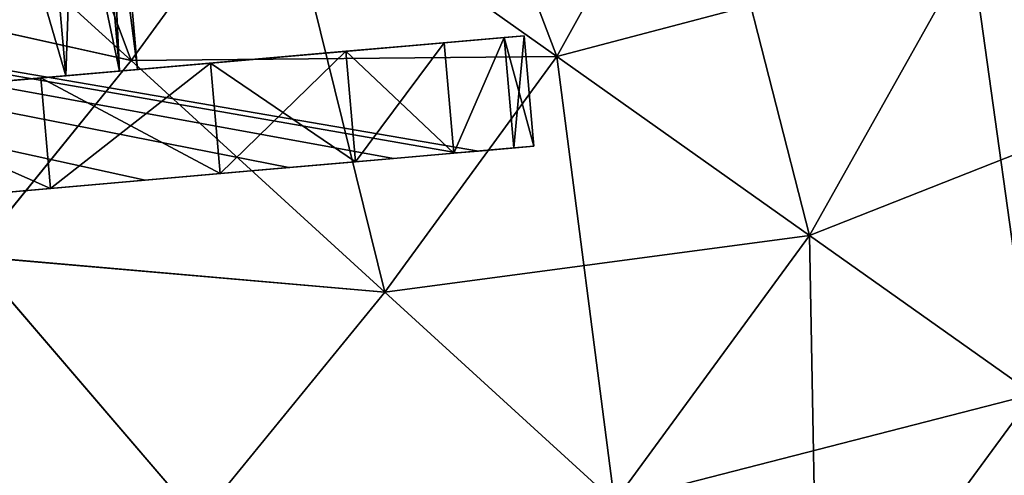
# Model space of a CAD drawing. Units: millimetres. Extents: x -24 to 221, y 1 to 313.
# Drawn here: x 211 to 215, y 263 to 265 of the extents above; entities that cross this region are included whole.
import ezdxf

# ---------------------------------------------------------------- set-up
doc = ezdxf.new("R2010")
doc.units = ezdxf.units.MM
doc.header["$LTSCALE"] = 65.185185
for name, color, linetype in [('15', 7, 'CONTINUOUS'), ('204', 7, 'CONTINUOUS'), ('205', 7, 'CONTINUOUS'), ('255', 7, 'CONTINUOUS'), ('256', 7, 'CONTINUOUS'), ('257', 7, 'CONTINUOUS'), ('261', 7, 'CONTINUOUS'), ('262', 7, 'CONTINUOUS'), ('326', 7, 'CONTINUOUS')]:
    doc.layers.add(name, color=color, linetype=linetype)

msp = doc.modelspace()

# ---------------------------------------------------------------- linework, layer by layer
at = {"layer": '15', "color": 7, "linetype": 'CONTINUOUS', "true_color": 0xaaaaaa}
for points in [[(209.8412, 265.8261, 15.725), (211.0842, 264.6959, 14.7745), (210.3802, 266.5696, 15.6988), (209.8412, 265.8261, 15.725)], [(210.3802, 266.5696, 15.6988), (211.0842, 264.6959, 14.7745), (211.7453, 265.6043, 14.7456), (210.3802, 266.5696, 15.6988)], [(211.7453, 265.6043, 14.7456), (213.0036, 264.7138, 13.6118), (212.2881, 266.5904, 14.7167), (211.7453, 265.6043, 14.7456)], [(212.2881, 266.5904, 14.7167), (213.0036, 264.7138, 13.6118), (213.6427, 265.8643, 13.5817), (212.2881, 266.5904, 14.7167)], [(214.8706, 265.2068, 12.2792), (215.9588, 264.6244, 10.8223), (215.4371, 266.5871, 12.2492), (214.8706, 265.2068, 12.2792)], [(215.9588, 264.6244, -10.8223), (214.8706, 265.2068, -12.2792), (216.5906, 266.1443, -10.7939), (215.9588, 264.6244, -10.8223)], [(213.0036, 264.7138, -13.6118), (211.7453, 265.6043, -14.7456), (213.6427, 265.8643, -13.5817), (213.0036, 264.7138, -13.6118)], [(213.0036, 264.7138, 13.6118), (214.1429, 263.907, 12.3091), (213.6427, 265.8643, 13.5817), (213.0036, 264.7138, 13.6118)], [(214.8706, 265.2068, -12.2792), (213.0036, 264.7138, -13.6118), (213.6427, 265.8643, -13.5817), (214.8706, 265.2068, -12.2792)], [(213.6427, 265.8643, 13.5817), (214.1429, 263.907, 12.3091), (214.8706, 265.2068, 12.2792), (213.6427, 265.8643, 13.5817)], [(209.8412, 265.8261, 15.725), (209.2593, 265.1027, 15.7142), (211.0842, 264.6959, 14.7745), (209.8412, 265.8261, 15.725)], [(209.8412, 265.8261, -15.725), (211.0842, 264.6959, -14.7745), (209.2597, 265.1023, -15.714), (209.8412, 265.8261, -15.725)], [(211.0842, 264.6959, -14.7745), (209.8412, 265.8261, -15.725), (211.7453, 265.6043, -14.7456), (211.0842, 264.6959, -14.7745)], [(211.0842, 264.6959, 14.7745), (212.2287, 263.6525, 13.642), (211.7453, 265.6043, 14.7456), (211.0842, 264.6959, 14.7745)], [(213.0036, 264.7138, -13.6118), (211.0842, 264.6959, -14.7745), (211.7453, 265.6043, -14.7456), (213.0036, 264.7138, -13.6118)], [(211.7453, 265.6043, 14.7456), (212.2287, 263.6525, 13.642), (213.0036, 264.7138, 13.6118), (211.7453, 265.6043, 14.7456)], [(214.1429, 263.907, -12.3091), (213.0036, 264.7138, -13.6118), (214.8706, 265.2068, -12.2792), (214.1429, 263.907, -12.3091)], [(214.1429, 263.907, 12.3091), (215.1517, 263.192, 10.8507), (214.8706, 265.2068, 12.2792), (214.1429, 263.907, 12.3091)], [(215.9588, 264.6244, -10.8223), (214.1429, 263.907, -12.3091), (214.8706, 265.2068, -12.2792), (215.9588, 264.6244, -10.8223)], [(214.8706, 265.2068, 12.2792), (215.1517, 263.192, 10.8507), (215.9588, 264.6244, 10.8223), (214.8706, 265.2068, 12.2792)], [(209.2593, 265.1027, 15.7142), (210.3699, 263.8135, 14.747), (211.0842, 264.6959, 14.7745), (209.2593, 265.1027, 15.7142)], [(209.2597, 265.1023, -15.714), (211.0842, 264.6959, -14.7745), (210.3703, 263.813, -14.7466), (209.2597, 265.1023, -15.714)], [(211.0842, 264.6959, 14.7745), (210.3699, 263.8135, 14.747), (212.2287, 263.6525, 13.642), (211.0842, 264.6959, 14.7745)], [(211.0842, 264.6959, -14.7745), (212.2287, 263.6525, -13.642), (210.3703, 263.813, -14.7466), (211.0842, 264.6959, -14.7745)], [(212.2287, 263.6525, -13.642), (211.0842, 264.6959, -14.7745), (213.0036, 264.7138, -13.6118), (212.2287, 263.6525, -13.642)], [(212.2287, 263.6525, 13.642), (213.264, 262.7065, 12.3391), (213.0036, 264.7138, 13.6118), (212.2287, 263.6525, 13.642)], [(214.1429, 263.907, -12.3091), (212.2287, 263.6525, -13.642), (213.0036, 264.7138, -13.6118), (214.1429, 263.907, -12.3091)], [(213.0036, 264.7138, 13.6118), (213.264, 262.7065, 12.3391), (214.1429, 263.907, 12.3091), (213.0036, 264.7138, 13.6118)], [(215.1517, 263.192, -10.8507), (214.1429, 263.907, -12.3091), (215.9588, 264.6244, -10.8223), (215.1517, 263.192, -10.8507)], [(213.264, 262.7065, -12.3391), (212.2287, 263.6525, -13.642), (214.1429, 263.907, -12.3091), (213.264, 262.7065, -12.3391)], [(213.264, 262.7065, 12.3391), (214.18, 261.8678, 10.8791), (214.1429, 263.907, 12.3091), (213.264, 262.7065, 12.3391)], [(215.1517, 263.192, -10.8507), (213.264, 262.7065, -12.3391), (214.1429, 263.907, -12.3091), (215.1517, 263.192, -10.8507)], [(214.1429, 263.907, 12.3091), (214.18, 261.8678, 10.8791), (215.1517, 263.192, 10.8507), (214.1429, 263.907, 12.3091)], [(210.3703, 263.813, -14.7466), (211.3901, 262.6238, -13.5924), (209.9754, 262.3679, -14.1736), (210.3703, 263.813, -14.7466)], [(210.3699, 263.8135, 14.747), (209.9773, 262.3651, 14.1711), (211.3897, 262.6243, 13.5929), (210.3699, 263.8135, 14.747)], [(210.3699, 263.8135, 14.747), (211.3897, 262.6243, 13.5929), (212.2287, 263.6525, 13.642), (210.3699, 263.8135, 14.747)], [(210.3703, 263.813, -14.7466), (212.2287, 263.6525, -13.642), (211.3901, 262.6238, -13.5924), (210.3703, 263.813, -14.7466)], [(212.2287, 263.6525, 13.642), (211.3897, 262.6243, 13.5929), (213.264, 262.7065, 12.3391), (212.2287, 263.6525, 13.642)], [(212.2287, 263.6525, -13.642), (213.264, 262.7065, -12.3391), (211.3901, 262.6238, -13.5924), (212.2287, 263.6525, -13.642)], [(214.18, 261.8678, -10.8791), (213.264, 262.7065, -12.3391), (215.1517, 263.192, -10.8507), (214.18, 261.8678, -10.8791)], [(214.18, 261.8678, 10.8791), (214.9693, 261.1439, 9.2818), (215.1517, 263.192, 10.8507), (214.18, 261.8678, 10.8791)], [(216.0216, 262.5752, -9.2561), (214.18, 261.8678, -10.8791), (215.1517, 263.192, -10.8507), (216.0216, 262.5752, -9.2561)], [(215.1517, 263.192, 10.8507), (214.9693, 261.1439, 9.2818), (216.0216, 262.5752, 9.2561), (215.1517, 263.192, 10.8507)]]:
    msp.add_3dface(points, dxfattribs=at)
at = {"layer": '204', "color": 7, "linetype": 'CONTINUOUS', "true_color": 0xaaaaaa}
for points in [[(210.9385, 266.6478), (210.8574, 266.6407, -1.1385), (211.1128, 264.6554), (210.9385, 266.6478)], [(210.6157, 266.6195, -2.2538), (210.2183, 266.5848, -3.3233), (210.79, 264.6271, -2.2538), (210.6157, 266.6195, -2.2538)], [(210.8574, 266.6407, -1.1385), (210.6157, 266.6195, -2.2538), (211.0317, 264.6483, -1.1385), (210.8574, 266.6407, -1.1385)], [(211.0317, 264.6483, -1.1385), (210.6157, 266.6195, -2.2538), (210.79, 264.6271, -2.2538), (211.0317, 264.6483, -1.1385)], [(211.1128, 264.6554), (210.8574, 266.6407, -1.1385), (211.0317, 264.6483, -1.1385), (211.1128, 264.6554)], [(210.79, 264.6271, -2.2538), (210.2183, 266.5848, -3.3233), (210.3926, 264.5924, -3.3233), (210.79, 264.6271, -2.2538)]]:
    msp.add_3dface(points, dxfattribs=at)
at = {"layer": '205', "color": 7, "linetype": 'CONTINUOUS', "true_color": 0xaaaaaa}
for points in [[(210.8574, 266.6407, 1.1385), (210.9385, 266.6478), (211.0317, 264.6483, 1.1385), (210.8574, 266.6407, 1.1385)], [(210.9385, 266.6478), (211.1128, 264.6554), (211.0317, 264.6483, 1.1385), (210.9385, 266.6478)], [(210.2183, 266.5848, 3.3233), (210.6157, 266.6195, 2.2538), (210.3926, 264.5924, 3.3233), (210.2183, 266.5848, 3.3233)], [(210.3926, 264.5924, 3.3233), (210.6157, 266.6195, 2.2538), (210.79, 264.6271, 2.2538), (210.3926, 264.5924, 3.3233)], [(210.6157, 266.6195, 2.2538), (210.8574, 266.6407, 1.1385), (210.79, 264.6271, 2.2538), (210.6157, 266.6195, 2.2538)], [(210.79, 264.6271, 2.2538), (210.8574, 266.6407, 1.1385), (211.0317, 264.6483, 1.1385), (210.79, 264.6271, 2.2538)]]:
    msp.add_3dface(points, dxfattribs=at)
at = {"layer": '255', "color": 7, "linetype": 'CONTINUOUS', "true_color": 0x323232}
for points in [[(212.496, 264.7764, -2.6305), (212.5396, 264.2783, -2.6305), (212.7657, 264.8, -1.3276), (212.496, 264.7764, -2.6305)], [(212.5396, 264.2783, -2.6305), (212.8093, 264.3019, -1.3276), (212.7657, 264.8, -1.3276), (212.5396, 264.2783, -2.6305)], [(212.8997, 264.3098), (212.8562, 264.8079), (212.7657, 264.8, -1.3276), (212.8997, 264.3098)], [(212.8093, 264.3019, -1.3276), (212.8997, 264.3098), (212.7657, 264.8, -1.3276), (212.8093, 264.3019, -1.3276)], [(211.4421, 264.6842, -5.066), (212.0956, 264.2395, -3.8844), (212.052, 264.7376, -3.8844), (211.4421, 264.6842, -5.066)], [(212.052, 264.7376, -3.8844), (212.5396, 264.2783, -2.6305), (212.496, 264.7764, -2.6305), (212.052, 264.7376, -3.8844)], [(212.0956, 264.2395, -3.8844), (212.5396, 264.2783, -2.6305), (212.052, 264.7376, -3.8844), (212.0956, 264.2395, -3.8844)], [(210.6777, 264.6173, -6.1531), (211.4857, 264.1861, -5.066), (211.4421, 264.6842, -5.066), (210.6777, 264.6173, -6.1531)], [(211.4857, 264.1861, -5.066), (212.0956, 264.2395, -3.8844), (211.4421, 264.6842, -5.066), (211.4857, 264.1861, -5.066)], [(209.7728, 264.5382, -7.1256), (210.7212, 264.1192, -6.1531), (210.6777, 264.6173, -6.1531), (209.7728, 264.5382, -7.1256)], [(210.7212, 264.1192, -6.1531), (211.4857, 264.1861, -5.066), (210.6777, 264.6173, -6.1531), (210.7212, 264.1192, -6.1531)], [(209.8164, 264.0401, -7.1257), (210.7212, 264.1192, -6.1531), (209.7728, 264.5382, -7.1256), (209.8164, 264.0401, -7.1257)]]:
    msp.add_3dface(points, dxfattribs=at)
at = {"layer": '256', "color": 7, "linetype": 'CONTINUOUS', "true_color": 0x0a0aff}
for points in [[(212.8093, 264.3019, -1.3276), (212.5396, 264.2783, -2.6305), (212.5544, 264.2796, -1.3519), (212.8093, 264.3019, -1.3276)], [(212.5396, 264.2783, 2.6305), (212.8093, 264.3019, 1.3276), (212.5544, 264.2796, 1.3519), (212.5396, 264.2783, 2.6305)], [(212.8093, 264.3019, 1.3276), (212.8997, 264.3098), (212.5544, 264.2796, 1.3519), (212.8093, 264.3019, 1.3276)], [(212.8997, 264.3098), (212.6507, 264.288), (212.5544, 264.2796, 1.3519), (212.8997, 264.3098)], [(212.6507, 264.288), (212.8093, 264.3019, -1.3276), (212.5544, 264.2796, -1.3519), (212.6507, 264.288)], [(212.8997, 264.3098), (212.8093, 264.3019, -1.3276), (212.6507, 264.288), (212.8997, 264.3098)], [(212.2673, 264.2545, -2.6764), (212.0956, 264.2395, -3.8844), (211.7955, 264.2132, -3.9464), (212.2673, 264.2545, -2.6764)], [(211.7955, 264.2132, 3.9464), (212.0956, 264.2395, 3.8844), (212.2673, 264.2545, 2.6764), (211.7955, 264.2132, 3.9464)], [(212.5396, 264.2783, -2.6305), (212.0956, 264.2395, -3.8844), (212.2673, 264.2545, -2.6764), (212.5396, 264.2783, -2.6305)], [(212.0956, 264.2395, 3.8844), (212.5396, 264.2783, 2.6305), (212.2673, 264.2545, 2.6764), (212.0956, 264.2395, 3.8844)], [(212.5544, 264.2796, -1.3519), (212.5396, 264.2783, -2.6305), (212.2673, 264.2545, -2.6764), (212.5544, 264.2796, -1.3519)], [(212.2673, 264.2545, 2.6764), (212.5396, 264.2783, 2.6305), (212.5544, 264.2796, 1.3519), (212.2673, 264.2545, 2.6764)], [(211.7955, 264.2132, -3.9464), (211.4857, 264.1861, -5.066), (211.1483, 264.1566, -5.1361), (211.7955, 264.2132, -3.9464)], [(211.1483, 264.1566, 5.1361), (211.4857, 264.1861, 5.066), (211.7955, 264.2132, 3.9464), (211.1483, 264.1566, 5.1361)], [(212.0956, 264.2395, -3.8844), (211.4857, 264.1861, -5.066), (211.7955, 264.2132, -3.9464), (212.0956, 264.2395, -3.8844)], [(211.4857, 264.1861, 5.066), (212.0956, 264.2395, 3.8844), (211.7955, 264.2132, 3.9464), (211.4857, 264.1861, 5.066)], [(211.4857, 264.1861, -5.066), (210.7212, 264.1192, -6.1531), (211.1483, 264.1566, -5.1361), (211.4857, 264.1861, -5.066)], [(210.7212, 264.1192, 6.1531), (211.4857, 264.1861, 5.066), (211.1483, 264.1566, 5.1361), (210.7212, 264.1192, 6.1531)], [(210.7212, 264.1192, -6.1531), (209.8164, 264.0401, -7.1257), (210.3391, 264.0858, -6.2212), (210.7212, 264.1192, -6.1531)], [(209.8164, 264.0401, 7.1257), (210.7212, 264.1192, 6.1531), (210.3391, 264.0858, 6.2212), (209.8164, 264.0401, 7.1257)], [(211.1483, 264.1566, -5.1361), (210.7212, 264.1192, -6.1531), (210.3391, 264.0858, -6.2212), (211.1483, 264.1566, -5.1361)], [(210.3391, 264.0858, 6.2212), (210.7212, 264.1192, 6.1531), (211.1483, 264.1566, 5.1361), (210.3391, 264.0858, 6.2212)]]:
    msp.add_3dface(points, dxfattribs=at)
at = {"layer": '257', "color": 7, "linetype": 'CONTINUOUS', "true_color": 0x0a0aff}
for points in [[(212.6507, 264.288), (212.5544, 264.2796, -1.3519), (202.9689, 265.9505), (212.6507, 264.288)], [(212.5544, 264.2796, -1.3519), (212.2673, 264.2545, -2.6764), (202.9689, 265.9505), (212.5544, 264.2796, -1.3519)], [(212.2673, 264.2545, -2.6764), (211.7955, 264.2132, -3.9464), (202.9689, 265.9505), (212.2673, 264.2545, -2.6764)], [(211.7955, 264.2132, -3.9464), (211.1483, 264.1566, -5.1361), (202.9689, 265.9505), (211.7955, 264.2132, -3.9464)], [(211.1483, 264.1566, -5.1361), (210.3391, 264.0858, -6.2212), (202.9689, 265.9505), (211.1483, 264.1566, -5.1361)]]:
    msp.add_3dface(points, dxfattribs=at)
at = {"layer": '261', "color": 7, "linetype": 'CONTINUOUS', "true_color": 0x323232}
for points in [[(212.7657, 264.8, 1.3276), (212.5396, 264.2783, 2.6305), (212.496, 264.7764, 2.6305), (212.7657, 264.8, 1.3276)], [(212.8093, 264.3019, 1.3276), (212.5396, 264.2783, 2.6305), (212.7657, 264.8, 1.3276), (212.8093, 264.3019, 1.3276)], [(212.8562, 264.8079), (212.8093, 264.3019, 1.3276), (212.7657, 264.8, 1.3276), (212.8562, 264.8079)], [(212.8562, 264.8079), (212.8997, 264.3098), (212.8093, 264.3019, 1.3276), (212.8562, 264.8079)], [(212.052, 264.7376, 3.8844), (211.4857, 264.1861, 5.066), (211.4421, 264.6842, 5.066), (212.052, 264.7376, 3.8844)], [(212.0956, 264.2395, 3.8844), (211.4857, 264.1861, 5.066), (212.052, 264.7376, 3.8844), (212.0956, 264.2395, 3.8844)], [(212.496, 264.7764, 2.6305), (212.0956, 264.2395, 3.8844), (212.052, 264.7376, 3.8844), (212.496, 264.7764, 2.6305)], [(212.5396, 264.2783, 2.6305), (212.0956, 264.2395, 3.8844), (212.496, 264.7764, 2.6305), (212.5396, 264.2783, 2.6305)], [(211.4421, 264.6842, 5.066), (210.7212, 264.1192, 6.1531), (210.6777, 264.6173, 6.1531), (211.4421, 264.6842, 5.066)], [(211.4857, 264.1861, 5.066), (210.7212, 264.1192, 6.1531), (211.4421, 264.6842, 5.066), (211.4857, 264.1861, 5.066)], [(210.6777, 264.6173, 6.1531), (210.7212, 264.1192, 6.1531), (209.7728, 264.5382, 7.1256), (210.6777, 264.6173, 6.1531)], [(210.7212, 264.1192, 6.1531), (209.8164, 264.0401, 7.1257), (209.7728, 264.5382, 7.1256), (210.7212, 264.1192, 6.1531)]]:
    msp.add_3dface(points, dxfattribs=at)
at = {"layer": '262', "color": 7, "linetype": 'CONTINUOUS', "true_color": 0x0a0aff}
for points in [[(212.5544, 264.2796, 1.3519), (212.6507, 264.288), (202.9689, 265.9505), (212.5544, 264.2796, 1.3519)], [(210.3391, 264.0858, 6.2212), (211.1483, 264.1566, 5.1361), (202.9689, 265.9505), (210.3391, 264.0858, 6.2212)], [(211.1483, 264.1566, 5.1361), (211.7955, 264.2132, 3.9464), (202.9689, 265.9505), (211.1483, 264.1566, 5.1361)], [(211.7955, 264.2132, 3.9464), (212.2673, 264.2545, 2.6764), (202.9689, 265.9505), (211.7955, 264.2132, 3.9464)], [(212.2673, 264.2545, 2.6764), (212.5544, 264.2796, 1.3519), (202.9689, 265.9505), (212.2673, 264.2545, 2.6764)]]:
    msp.add_3dface(points, dxfattribs=at)
at = {"layer": '326', "color": 7, "linetype": 'CONTINUOUS', "true_color": 0xaaaaaa}
for points in [[(211.0317, 264.6483, -1.1385), (210.79, 264.6271, -2.2538), (212.7657, 264.8, -1.3276), (211.0317, 264.6483, -1.1385)], [(210.79, 264.6271, -2.2538), (212.496, 264.7764, -2.6305), (212.7657, 264.8, -1.3276), (210.79, 264.6271, -2.2538)], [(210.79, 264.6271, 2.2538), (211.0317, 264.6483, 1.1385), (212.7657, 264.8, 1.3276), (210.79, 264.6271, 2.2538)], [(210.79, 264.6271, 2.2538), (212.7657, 264.8, 1.3276), (212.496, 264.7764, 2.6305), (210.79, 264.6271, 2.2538)], [(211.1128, 264.6554), (211.0317, 264.6483, -1.1385), (212.8562, 264.8079), (211.1128, 264.6554)], [(212.8562, 264.8079), (211.0317, 264.6483, -1.1385), (212.7657, 264.8, -1.3276), (212.8562, 264.8079)], [(211.0317, 264.6483, 1.1385), (211.1128, 264.6554), (212.7657, 264.8, 1.3276), (211.0317, 264.6483, 1.1385)], [(211.1128, 264.6554), (212.8562, 264.8079), (212.7657, 264.8, 1.3276), (211.1128, 264.6554)], [(210.3926, 264.5924, -3.3233), (209.8477, 264.5447, -4.3251), (212.052, 264.7376, -3.8844), (210.3926, 264.5924, -3.3233)], [(209.8477, 264.5447, -4.3251), (211.4421, 264.6842, -5.066), (212.052, 264.7376, -3.8844), (209.8477, 264.5447, -4.3251)], [(209.8477, 264.5447, 4.3251), (210.3926, 264.5924, 3.3233), (212.052, 264.7376, 3.8844), (209.8477, 264.5447, 4.3251)], [(209.8477, 264.5447, 4.3251), (212.052, 264.7376, 3.8844), (211.4421, 264.6842, 5.066), (209.8477, 264.5447, 4.3251)], [(210.79, 264.6271, -2.2538), (210.3926, 264.5924, -3.3233), (212.496, 264.7764, -2.6305), (210.79, 264.6271, -2.2538)], [(210.3926, 264.5924, -3.3233), (212.052, 264.7376, -3.8844), (212.496, 264.7764, -2.6305), (210.3926, 264.5924, -3.3233)], [(210.3926, 264.5924, 3.3233), (210.79, 264.6271, 2.2538), (212.496, 264.7764, 2.6305), (210.3926, 264.5924, 3.3233)], [(210.3926, 264.5924, 3.3233), (212.496, 264.7764, 2.6305), (212.052, 264.7376, 3.8844), (210.3926, 264.5924, 3.3233)], [(209.1663, 264.4851, -5.2389), (208.3622, 264.4147, -6.046), (211.4421, 264.6842, -5.066), (209.1663, 264.4851, -5.2389)], [(208.3622, 264.4147, -6.046), (210.6777, 264.6173, -6.1531), (211.4421, 264.6842, -5.066), (208.3622, 264.4147, -6.046)], [(209.8477, 264.5447, -4.3251), (209.1663, 264.4851, -5.2389), (211.4421, 264.6842, -5.066), (209.8477, 264.5447, -4.3251)], [(209.1663, 264.4851, 5.2389), (209.8477, 264.5447, 4.3251), (211.4421, 264.6842, 5.066), (209.1663, 264.4851, 5.2389)], [(209.1663, 264.4851, 5.2389), (211.4421, 264.6842, 5.066), (210.6777, 264.6173, 6.1531), (209.1663, 264.4851, 5.2389)], [(208.3622, 264.4147, -6.046), (207.4519, 264.3351, -6.7301), (210.6777, 264.6173, -6.1531), (208.3622, 264.4147, -6.046)], [(207.4519, 264.3351, -6.7301), (209.7728, 264.5382, -7.1256), (210.6777, 264.6173, -6.1531), (207.4519, 264.3351, -6.7301)], [(207.4519, 264.3351, 6.7301), (208.3622, 264.4147, 6.046), (210.6777, 264.6173, 6.1531), (207.4519, 264.3351, 6.7301)], [(207.4519, 264.3351, 6.7301), (210.6777, 264.6173, 6.1531), (209.7728, 264.5382, 7.1256), (207.4519, 264.3351, 6.7301)], [(208.3622, 264.4147, 6.046), (209.1663, 264.4851, 5.2389), (210.6777, 264.6173, 6.1531), (208.3622, 264.4147, 6.046)]]:
    msp.add_3dface(points, dxfattribs=at)

doc.saveas('drawing.dxf')
